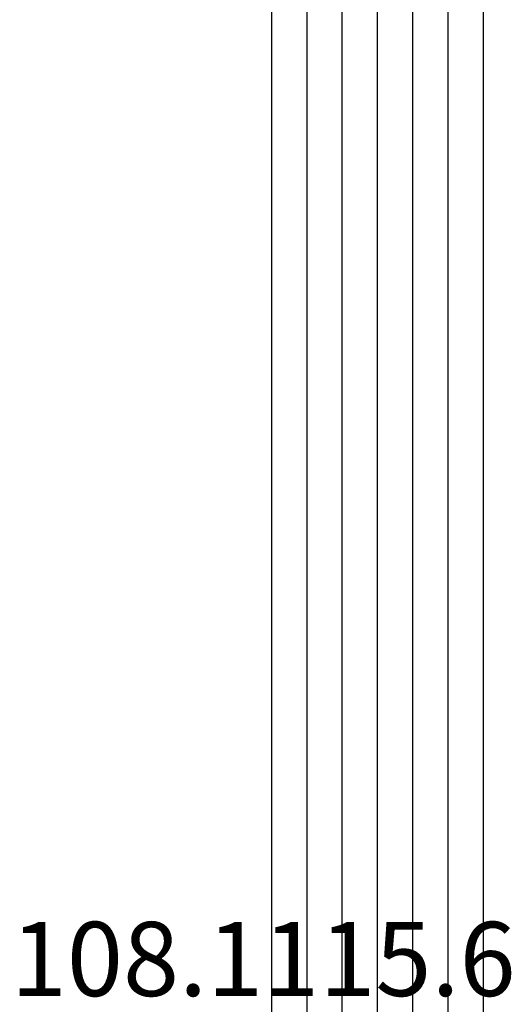
# Model space of a CAD drawing. Units: millimetres. Extents: x 0 to 2871, y -3152 to -50.
# Drawn here: x 2796 to 2810, y -2370 to -2342 of the extents above; entities that cross this region are included whole.
import ezdxf
from ezdxf.enums import TextEntityAlignment as Align

# ---------------------------------------------------------------- set-up
doc = ezdxf.new("R2010")
doc.units = ezdxf.units.MM
doc.layers.add('CrossSectionsGlass', color=4, linetype='Continuous')
doc.layers.add('CrossSectionsTexts', color=3, linetype='Continuous')
doc.styles.get("Standard").update_dxf_attribs({"font": 'complex.shx', "height": 60})

# ---------------------------------------------------------------- blocks, each defined once
blk = doc.blocks.new('6mm_2', base_point=(1729.89, 0.016))
at = {"layer": 'CrossSectionsGlass'}
for p, q in [((1747.99, 0.016), (0.5, 0)), ((1748.49, -0.984), (0, -1)), ((1748.49, -1.984), (0, -2)), ((1748.49, -2.984), (0, -3)), ((1748.49, -3.984), (0, -4)), ((1748.49, -4.984), (0, -5)), ((1747.99, -5.984), (0.5, -6))]:
    blk.add_line(p, q, dxfattribs=at)
blk = doc.blocks.new('108_1115_6_TEXT_4', base_point=(-18.808005, -2373.789993))
at = {"layer": 'CrossSectionsTexts'}
blk.add_text('108.1115.6', height=2.1, dxfattribs=at).set_placement((-17.440005, -2369.419993), align=Align.CENTER)
blk = doc.blocks.new('CS_12VERT2', base_point=(0, -520))
at = {"layer": 'CrossSectionsGlass', "yscale": -1, "rotation": 90.00000000000001}
blk.add_blockref('6mm_2', (-11.192, -660.1), dxfattribs=at)
at = {"layer": 'CrossSectionsTexts'}
blk.add_blockref('108_1115_6_TEXT_4', (-18.808, -2373.79), dxfattribs=at)

msp = doc.modelspace()

# ---------------------------------------------------------------- block references
msp.add_blockref('CS_12VERT2', (2820.192, -520))
at = {"layer": 'CrossSectionsGlass', "yscale": -1, "rotation": 90.00000000000001}
msp.add_blockref('6mm_2', (2809, -660.1), dxfattribs=at)
at = {"layer": 'CrossSectionsTexts'}
msp.add_blockref('108_1115_6_TEXT_4', (2801.384, -2373.79), dxfattribs=at)

doc.saveas('drawing.dxf')
